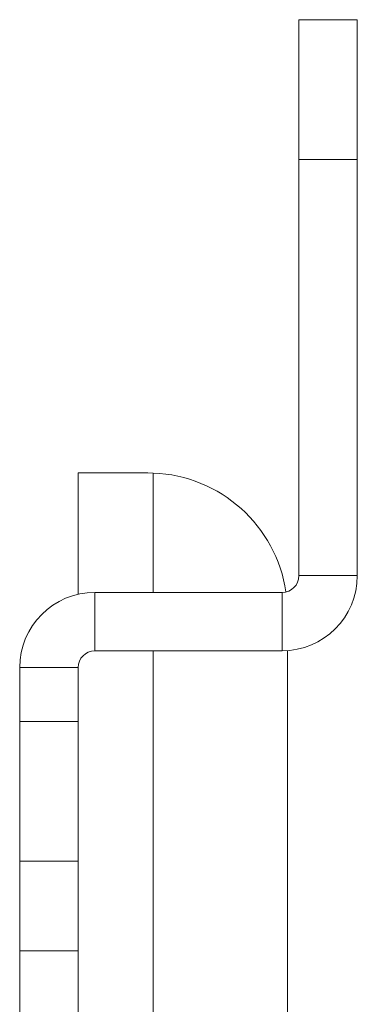
# Model space of a CAD drawing. Units: inches. Extents: x 0.3 to 81.9, y 0.2 to 51.2.
# Drawn here: x 14.6 to 15.2, y 32.8 to 34.5 of the extents above; entities that cross this region are included whole.
import ezdxf

# ---------------------------------------------------------------- set-up
doc = ezdxf.new("R2010")
doc.units = ezdxf.units.IN
doc.header["$MEASUREMENT"] = 0

msp = doc.modelspace()

# ---------------------------------------------------------------- linework, layer by layer
at = {"color": 7, "linetype": 'Continuous', "lineweight": 15}
for p, q in [((15.0738, 34.5417), (15.1784, 34.5417)), ((15.0738, 34.2917), (15.0738, 34.5417)), ((15.1784, 34.5417), (15.1784, 34.2917)), ((15.1784, 34.2917), (15.0738, 34.2917)), ((15.0738, 33.5463), (15.0738, 34.2917)), ((15.1784, 33.5463), (15.1784, 34.2917)), ((14.6784, 33.7302), (14.6784, 33.5129)), ((14.6784, 33.7302), (14.8034, 33.7302)), ((14.813, 33.73), (14.8034, 33.7302)), ((15.0738, 33.5463), (15.1784, 33.5463)), ((14.7084, 33.5163), (14.7084, 33.4117)), ((14.7084, 33.5163), (15.0438, 33.5163)), ((15.0438, 33.4117), (15.0438, 33.5163)), ((14.7084, 33.4117), (15.0438, 33.4117)), ((15.0534, 33.4121), (15.0534, 18.9234)), ((14.5738, 33.2854), (14.5738, 33.3817)), ((14.6784, 33.3817), (14.5738, 33.3817)), ((14.6784, 33.2854), (14.6784, 33.3817)), ((14.6784, 33.2854), (14.5738, 33.2854)), ((14.5738, 33.0354), (14.5738, 33.2854)), ((14.6784, 33.0354), (14.6784, 33.2854)), ((14.6784, 33.0354), (14.5738, 33.0354)), ((14.5738, 32.8748), (14.5738, 33.0354)), ((14.6784, 32.8748), (14.6784, 33.0354)), ((14.6784, 32.8748), (14.5738, 32.8748)), ((14.5738, 32.315), (14.5738, 32.8748)), ((14.6784, 32.315), (14.6784, 32.8748))]:
    msp.add_line(p, q, dxfattribs=at)
at = {"color": 8, "linetype": 'Continuous', "lineweight": 15}
for p, q in [((14.813, 33.73), (14.813, 33.5163)), ((14.813, 33.4117), (14.813, 18.9237))]:
    msp.add_line(p, q, dxfattribs=at)
at = {"color": 7, "linetype": 'Continuous', "lineweight": 15}
for centre, radius, start, end in [((14.8034, 33.4802), 0.25, 8.4903, 87.7993), ((15.0438, 33.5463), 0.1346, 270, 0), ((15.0438, 33.5463), 0.03, 270, 0), ((14.7084, 33.3817), 0.1346, 90, 180), ((14.7084, 33.3817), 0.03, 90, 180)]:
    msp.add_arc(centre, radius, start, end, dxfattribs=at)

doc.saveas('drawing.dxf')
